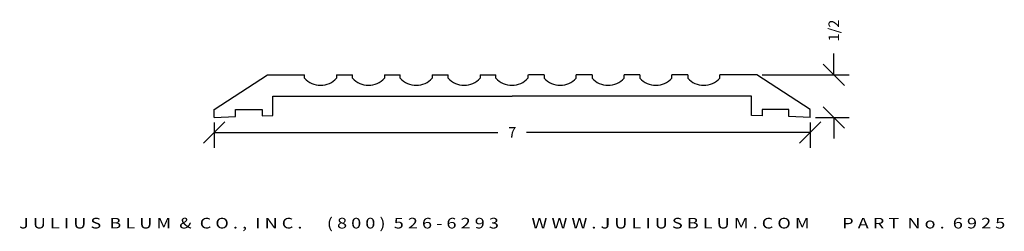
# Model space of a CAD drawing. Extents: x -2.3 to 9.3, y -1.3 to 1.1.
import ezdxf
from ezdxf.enums import TextEntityAlignment as Align

# ---------------------------------------------------------------- set-up
doc = ezdxf.new("R2010")
doc.units = 0
doc.header["$MEASUREMENT"] = 0
doc.layers.get('0').update_dxf_attribs({"linetype": 'CONTINUOUS'})
doc.layers.get('DEFPOINTS').update_dxf_attribs({"linetype": 'CONTINUOUS'})
doc.layers.add('ADP1DETAIL', color=7, linetype='CONTINUOUS')
doc.layers.add('ADPDIM', color=3, linetype='CONTINUOUS')
doc.styles.add('ARIAL_WIDE', font='ARIAL.TTF', dxfattribs={"width": 1.25})
doc.dimstyles.get("Standard").update_dxf_attribs({"dimtxt": 0.18, "dimasz": 0.18, "dimexe": 0.18, "dimexo": 0.0625, "dimgap": 0.09, "dimtad": 0, "dimtih": 1, "dimtoh": 1, "dimdec": 4, "dimzin": 0, "dimtxsty": 'STANDARD', "dimcen": 0.09, "dimazin": 3, "dimtfac": 1, "dimtdec": 4, "dimtofl": 0, "dimtmove": 0, "dimatfit": 3, "dimtolj": 1, "dimtzin": 0})

# ---------------------------------------------------------------- blocks, each defined once
blk = doc.blocks.new('*D1')
at = {"color": 0, "linetype": 'BYBLOCK'}
for p, q in [((7.279, 0.5), (7.279, 0.75)), ((7.404, 0.375), (7.154, 0.625)), ((6.438, 0.5), (7.459, 0.5)), ((7.404, -0.125), (7.154, 0.125)), ((7.062, 0), (7.459, 0)), ((7.279, 0), (7.279, -0.25))]:
    blk.add_line(p, q, dxfattribs=at)
at = {"layer": 'DEFPOINTS', "color": 0, "linetype": 'BYBLOCK'}
for p in [(6.375, 0.5), (7.279, 0.5), (7, 0)]:
    blk.add_point(p, dxfattribs=at)
at = {"color": 0, "linetype": 'BYBLOCK'}
blk.add_text('1/2', height=0.125, rotation=90, dxfattribs=at).set_placement((7.279, 1.021), align=Align.MIDDLE_CENTER)
blk = doc.blocks.new('*D0')
at = {"color": 0, "linetype": 'BYBLOCK'}
for p, q in [((-0.125, -0.302), (0.125, -0.052)), ((0, -0.062), (0, -0.357)), ((6.875, -0.302), (7.125, -0.052)), ((7, -0.062), (7, -0.357)), ((0, -0.177), (3.333, -0.177)), ((7, -0.177), (3.667, -0.177))]:
    blk.add_line(p, q, dxfattribs=at)
at = {"layer": 'DEFPOINTS', "color": 0, "linetype": 'BYBLOCK'}
for p in [(0, 0), (7, 0), (0, -0.177)]:
    blk.add_point(p, dxfattribs=at)
at = {"color": 0, "linetype": 'BYBLOCK'}
blk.add_text('7', height=0.125, dxfattribs=at).set_placement((3.5, -0.177), align=Align.MIDDLE_CENTER)

msp = doc.modelspace()

# ---------------------------------------------------------------- linework, layer by layer
at = {"layer": 'ADP1DETAIL'}
for p, q in [((0, 0.093), (0.625, 0.5)), ((0.625, 0.5), (1.062, 0.5)), ((1.062, 0.46244), (1.062, 0.5)), ((1.437, 0.5), (1.624, 0.5)), ((1.437, 0.5), (1.437, 0.46244)), ((1.624, 0.46244), (1.624, 0.5)), ((1.999, 0.5), (2.186, 0.5)), ((1.999, 0.5), (1.999, 0.46244)), ((2.186, 0.46244), (2.186, 0.5)), ((2.561, 0.5), (2.748, 0.5)), ((2.561, 0.5), (2.561, 0.46244)), ((2.748, 0.46244), (2.748, 0.5)), ((3.123, 0.5), (3.31, 0.5)), ((3.123, 0.5), (3.123, 0.46244)), ((3.31, 0.46244), (3.31, 0.5)), ((3.685, 0.5), (3.685, 0.46244)), ((3.877, 0.5), (3.69, 0.5)), ((3.877, 0.5), (3.877, 0.46244)), ((4.439, 0.5), (4.252, 0.5)), ((4.252, 0.46244), (4.252, 0.5)), ((4.439, 0.5), (4.439, 0.46244)), ((5.001, 0.5), (4.814, 0.5)), ((4.814, 0.46244), (4.814, 0.5)), ((5.001, 0.5), (5.001, 0.46244)), ((5.563, 0.5), (5.376, 0.5)), ((5.376, 0.46244), (5.376, 0.5)), ((5.563, 0.5), (5.563, 0.46244)), ((6.375, 0.5), (5.938, 0.5)), ((5.938, 0.46244), (5.938, 0.5)), ((7, 0.093), (6.375, 0.5)), ((0.687, 0.25), (3.5, 0.25)), ((0.687, 0.02399), (0.687, 0.25)), ((6.313, 0.25), (3.5, 0.25)), ((6.313, 0.02399), (6.313, 0.25)), ((0, 0), (0, 0.093)), ((0, 0), (0.25, 0.00873)), ((0.562, 0.01963), (0.687, 0.02399)), ((6.438, 0.01963), (6.313, 0.02399)), ((7, 0), (6.75, 0.00873)), ((7, 0), (7, 0.093))]:
    msp.add_line(p, q, dxfattribs=at)
for points in [[(0.25, 0.00873), (0.25, 0.093), (0.562, 0.093), (0.562, 0.01963)], [(6.75, 0.00873), (6.75, 0.093), (6.438, 0.093), (6.438, 0.01963)]]:
    msp.add_lwpolyline(points, dxfattribs=at)
for centre in [(1.2495, 0.6278), (1.8115, 0.6278), (2.3735, 0.6278), (2.9355, 0.6278), (3.4975, 0.6278), (4.0645, 0.6278), (4.6265, 0.6278), (5.1885, 0.6278), (5.7505, 0.6278)]:
    msp.add_arc(centre, 0.25, 221.409622, 318.590378, dxfattribs=at)

# ---------------------------------------------------------------- texts
at = {"layer": 'ADPDIM', "style": 'ARIAL_WIDE', "width": 1.25}
msp.add_text('J U L I U S  B L U M  &  C O . ,  I N C .      ( 8 0 0 )  5 2 6 - 6 2 9 3        W W W . J U L I U S B L U M . C O M        P A R T  N o .  6 9 2 5', height=0.125, dxfattribs=at).set_placement((3.5, -1.18128), align=Align.TOP_CENTER)

# ---------------------------------------------------------------- dimensions: what is measured, and where the dimension line sits
at = {"layer": 'ADPDIM'}
dim = msp.add_linear_dim(base=(7.27883, 0.5), p1=(7, 0), p2=(6.375, 0.5), angle=90, dimstyle='Standard', dxfattribs=at)
dim.commit()
dim.dimension.update_dxf_attribs({"geometry": '*D1', "text_midpoint": (7.27883, 1.02083)})
dim = msp.add_linear_dim(base=(0, -0.17672), p1=(7, 0), p2=(0, 0), dimstyle='Standard', dxfattribs=at)
dim.commit()
dim.dimension.update_dxf_attribs({"geometry": '*D0', "text_midpoint": (3.5, -0.17672)})

doc.saveas('drawing.dxf')
